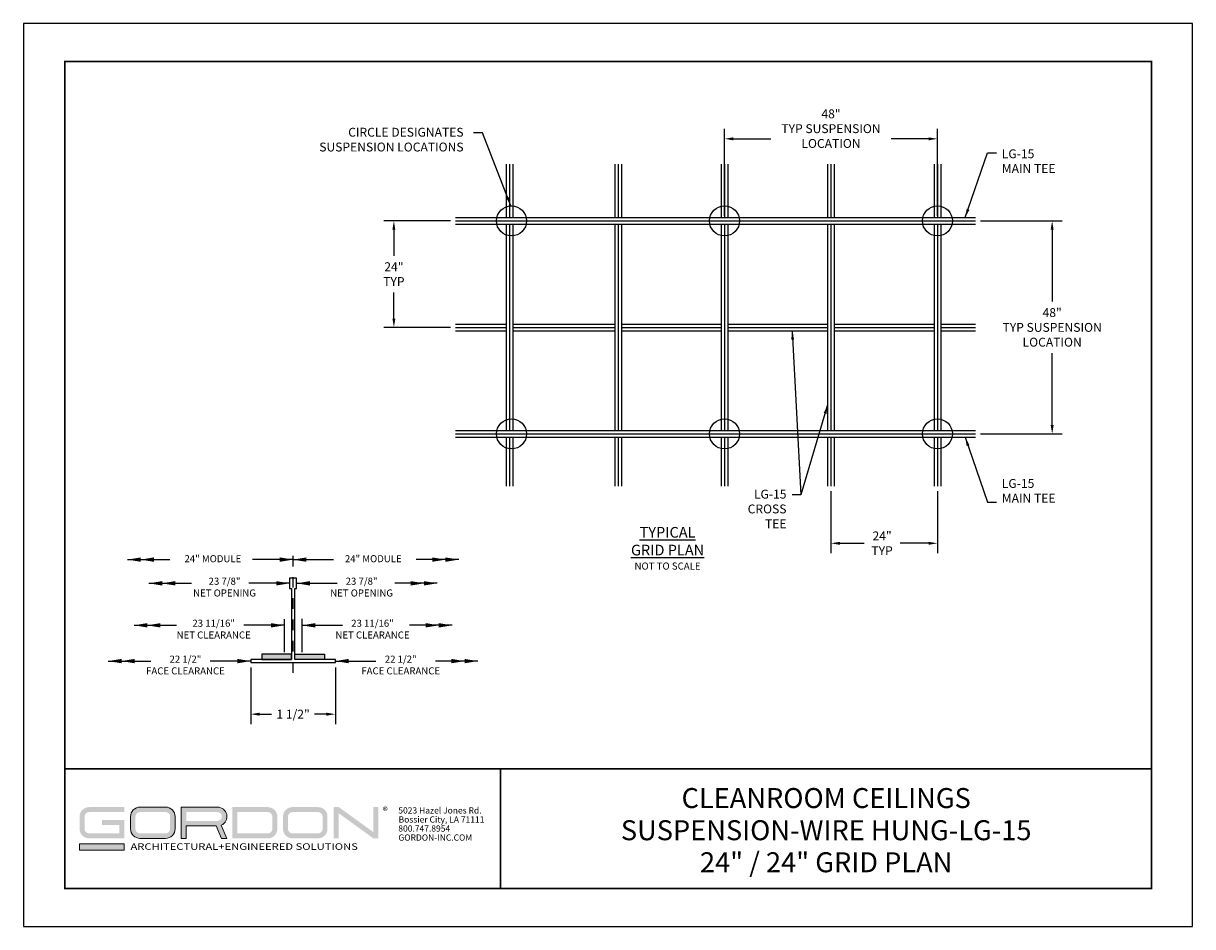
# Model space of a CAD drawing. Units: inches. Extents: x 2.6 to 52.4, y 3.4 to 11.9.
# Drawn here: x 15.6 to 26.6, y 3.4 to 11.9 of the extents above; entities that cross this region are included whole.
import ezdxf
from ezdxf.enums import TextEntityAlignment as Align

# ---------------------------------------------------------------- set-up
doc = ezdxf.new("R2010")
doc.units = ezdxf.units.IN
doc.header["$MEASUREMENT"] = 0
doc.header["$PDMODE"] = 3
doc.linetypes.add('CENTER', pattern=[2, 1.25, -0.25, 0.25, -0.25])
doc.layers.get('0').update_dxf_attribs({"linetype": 'CONTINUOUS'})
doc.layers.get('Defpoints').update_dxf_attribs({"color": 9, "linetype": 'CONTINUOUS'})
doc.layers.add('BACK', color=7, linetype='CONTINUOUS', true_color=0xc5c7c4)
for name, color, linetype in [('CROSS', 1, 'CONTINUOUS'), ('DETAIL', 1, 'CONTINUOUS'), ('DIM', 1, 'CONTINUOUS'), ('GRIDS', 52, 'CONTINUOUS'), ('MAIN', 4, 'CONTINUOUS'), ('TEXT', 3, 'CONTINUOUS')]:
    doc.layers.add(name, color=color, linetype=linetype)
doc.layers.add('LOGO', color=7, linetype='CONTINUOUS', lineweight=5)
doc.styles.add('ADDRESS', font='arial.ttf')
doc.styles.get("Standard").update_dxf_attribs({"font": 'arial.ttf'})
doc.styles.add('STD', font='arial.ttf')
doc.dimstyles.new('A-DIM16$7', dxfattribs={"dimscale": 16, "dimtxt": 0.125, "dimasz": 0.125, "dimexe": 0.14, "dimexo": 0.07, "dimgap": 0.09, "dimtad": 0, "dimtih": 1, "dimtoh": 1, "dimdec": 5, "dimzin": 3, "dimdsep": 46, "dimlunit": 4, "dimtxsty": 'STD', "dimcen": 0, "dimclrd": 256, "dimclre": 3, "dimclrt": 256, "dimadec": 0, "dimazin": 0, "dimtfac": 1, "dimtdec": 3, "dimtofl": 0, "dimtmove": 0, "dimatfit": 3, "dimfxl": 1, "dimfrac": 2, "dimtolj": 1, "dimtzin": 0, "dimarcsym": 1})
doc.dimstyles.new('A-DIM24$7', dxfattribs={"dimscale": 24, "dimtxt": 0.125, "dimasz": 0.125, "dimexe": 0.14, "dimexo": 0.07, "dimgap": 0.09, "dimtad": 0, "dimtih": 1, "dimtoh": 1, "dimdec": 5, "dimzin": 3, "dimdsep": 46, "dimlunit": 4, "dimtxsty": 'STD', "dimcen": 0, "dimclrd": 256, "dimclre": 3, "dimclrt": 256, "dimadec": 0, "dimazin": 0, "dimtfac": 1, "dimtdec": 3, "dimtofl": 0, "dimtmove": 0, "dimatfit": 3, "dimfxl": 1, "dimfrac": 2, "dimtolj": 1, "dimtzin": 0, "dimarcsym": 1})
doc.dimstyles.new('F-DIM16$0', dxfattribs={"dimscale": 16, "dimtxt": 0.125, "dimasz": 0.125, "dimexe": 0.14, "dimexo": 0.07, "dimgap": 0.09, "dimtad": 0, "dimtih": 1, "dimtoh": 1, "dimdec": 6, "dimzin": 3, "dimdsep": 46, "dimlunit": 5, "dimtxsty": 'STD', "dimcen": 0, "dimclrd": 2, "dimclre": 3, "dimclrt": 256, "dimadec": 0, "dimazin": 0, "dimtfac": 1, "dimtdec": 3, "dimtofl": 0, "dimtmove": 1, "dimatfit": 3, "dimfxl": 1, "dimfrac": 2, "dimtolj": 1, "dimtzin": 0, "dimarcsym": 1})

# ---------------------------------------------------------------- blocks, each defined once
blk = doc.blocks.new('56_2020_WEB')
at = {"layer": 'LOGO'}
h = blk.add_hatch(color=256, dxfattribs=at)
h.dxf.hatch_style = 1
h.paths.add_polyline_path([(0.559, 0.764), (0.229, 0.764, 0.414214), (0.14, 0.675), (0.14, 0.56, 0.414214), (0.229, 0.471), (0.559, 0.471), (0.559, 0.644), (0.352, 0.644), (0.352, 0.597), (0.512, 0.597), (0.512, 0.518), (0.229, 0.518, -0.414214), (0.187, 0.56), (0.187, 0.675, -0.414214), (0.229, 0.717), (0.559, 0.717)])
h.paths.add_polyline_path([(0.948, 0.764), (0.707, 0.764, 0.414214), (0.618, 0.675), (0.618, 0.56, 0.414214), (0.707, 0.471), (0.948, 0.471, 0.414214), (1.037, 0.56), (1.037, 0.675, 0.414214)])
h.paths.add_polyline_path([(0.948, 0.717, -0.414214), (0.99, 0.675), (0.99, 0.56, -0.414214), (0.948, 0.518), (0.707, 0.518, -0.414214), (0.665, 0.56), (0.665, 0.675, -0.414214), (0.707, 0.717)], flags=16)
h.paths.add_polyline_path([(1.435, 0.764), (1.095, 0.764), (1.095, 0.471), (1.142, 0.471), (1.142, 0.587), (1.422, 0.587), (1.473, 0.471), (1.524, 0.471), (1.47, 0.594, 0.816093)])
h.paths.add_polyline_path([(1.435, 0.717, -1), (1.435, 0.634), (1.142, 0.634), (1.142, 0.717)], flags=16)
h.paths.add_polyline_path([(1.909, 0.764), (1.573, 0.764), (1.573, 0.471), (1.909, 0.471, 0.414214), (1.997, 0.56), (1.997, 0.675, 0.414214)])
h.paths.add_polyline_path([(1.909, 0.717, -0.414214), (1.95, 0.675), (1.95, 0.56, -0.414214), (1.909, 0.518), (1.62, 0.518), (1.62, 0.717)], flags=16)
h.paths.add_polyline_path([(2.38, 0.764), (2.139, 0.764, 0.414214), (2.05, 0.675), (2.05, 0.56, 0.414214), (2.139, 0.471), (2.38, 0.471, 0.414214), (2.468, 0.56), (2.468, 0.675, 0.414214)])
h.paths.add_polyline_path([(2.38, 0.717, -0.414214), (2.422, 0.675), (2.422, 0.56, -0.414214), (2.38, 0.518), (2.139, 0.518, -0.414214), (2.097, 0.56), (2.097, 0.675, -0.414214), (2.139, 0.717)], flags=16)
h.paths.add_polyline_path([(2.574, 0.764), (2.527, 0.764), (2.527, 0.471), (2.574, 0.471), (2.574, 0.706), (2.899, 0.471), (2.946, 0.471), (2.946, 0.764), (2.899, 0.764), (2.899, 0.529)])
h = blk.add_hatch(color=1, dxfattribs=at)
h.dxf.hatch_style = 1
h.paths.add_polyline_path([(0.559, 0.418), (0.14, 0.418), (0.14, 0.361), (0.559, 0.361)])
for points in [[(0.707, 0.471, -0.414214), (0.618, 0.56), (0.618, 0.675, -0.414214), (0.707, 0.764), (0.948, 0.764, -0.414214), (1.037, 0.675), (1.037, 0.56, -0.414214), (0.948, 0.471)], [(1.095, 0.471), (1.142, 0.471), (1.142, 0.587), (1.422, 0.587), (1.473, 0.471), (1.524, 0.471), (1.47, 0.594, 0.816093), (1.435, 0.764), (1.095, 0.764)]]:
    blk.add_lwpolyline(points, format="xyb", close=True, dxfattribs=at)
at = {"layer": 'LOGO', "color": 1}
blk.add_lwpolyline([(0.559, 0.361), (0.14, 0.361), (0.14, 0.418), (0.559, 0.418)], close=True, dxfattribs=at)
at = {"layer": 'LOGO'}
for s, p in [('5023 Hazel Jones Rd.', (3.133, 0.704)), ('Bossier City, LA 71111', (3.136, 0.619)), ('800.747.8954', (3.133, 0.534)), ('GORDON-INC.COM', (3.134, 0.449))]:
    blk.add_text(s, height=0.05846, dxfattribs=at).set_placement(p)
at = {"layer": 'LOGO', "style": 'ADDRESS', "width": 1.257419}
blk.add_text('ARCHITECTURAL+ENGINEERED SOLUTIONS', height=0.06139, dxfattribs=at).set_placement((0.618, 0.363))
at = {"layer": 'LOGO', "color": 1, "insert": (2.989, 0.764), "char_height": 0.0674, "attachment_point": 1, "style": 'STD'}
blk.add_mtext('®', dxfattribs=at)
blk = doc.blocks.new('TBLOCK_V9WS')
at = {"style": 'STD', "flags": 4}
for tag, p in [('WEB_TITLE1', (-3.053, 0.943)), ('DESCRIPTION', (-3.053, 0.641)), ('WEB_TITLE3', (-3.053, 0.34))]:
    blk.add_attdef(tag, text='', height=0.188, dxfattribs=at).set_placement(p, align=Align.TOP_CENTER)
blk = doc.blocks.new('*D9')
at = {"layer": 'Defpoints', "color": 0, "transparency": 16777216}
for p in [(83.72, 59.3), (69.82, 35.3), (83.72, 35.3)]:
    blk.add_point(p, dxfattribs=at)
at = {"layer": 'DIM', "color": 3, "linetype": 'ByBlock', "lineweight": -2, "transparency": 16777216}
for p, q in [((82.6, 59.3), (67.58, 59.3)), ((82.6, 35.3), (67.58, 35.3))]:
    blk.add_line(p, q, dxfattribs=at)
at = {"layer": 'DIM', "color": 2, "linetype": 'ByBlock', "lineweight": -2, "transparency": 16777216}
for p, q in [((69.82, 57.3), (69.82, 51.41)), ((69.82, 37.3), (69.82, 43.19))]:
    blk.add_line(p, q, dxfattribs=at)
at = {"layer": 'DIM', "color": 2, "transparency": 16777216}
for points in [[(69.48, 57.3), (70.15, 57.3), (69.82, 59.3)], [(69.48, 37.3), (70.15, 37.3), (69.82, 35.3)]]:
    blk.add_solid(points, dxfattribs=at)
at = {"layer": 'DIM', "transparency": 16777216, "insert": (69.82, 47.3), "char_height": 2, "attachment_point": 5, "style": 'STD'}
blk.add_mtext('\\A1;24"\\PTYP', dxfattribs=at)
blk = doc.blocks.new('*D10')
at = {"layer": 'Defpoints', "color": 0, "transparency": 16777216}
for p in [(168.33, -0.46), (192.33, -0.46), (192.33, -13.35)]:
    blk.add_point(p, dxfattribs=at)
at = {"layer": 'DIM', "color": 3, "linetype": 'ByBlock', "lineweight": -2, "transparency": 16777216}
for p, q in [((168.33, -1.58), (168.33, -15.59)), ((192.33, -1.58), (192.33, -15.59))]:
    blk.add_line(p, q, dxfattribs=at)
at = {"layer": 'DIM', "color": 2, "linetype": 'ByBlock', "lineweight": -2, "transparency": 16777216}
for p, q in [((170.33, -13.35), (175.79, -13.35)), ((190.33, -13.35), (183.91, -13.35))]:
    blk.add_line(p, q, dxfattribs=at)
at = {"layer": 'DIM', "color": 2, "transparency": 16777216}
for points in [[(170.33, -13.02), (170.33, -13.69), (168.33, -13.35)], [(190.33, -13.02), (190.33, -13.69), (192.33, -13.35)]]:
    blk.add_solid(points, dxfattribs=at)
at = {"layer": 'DIM', "transparency": 16777216, "insert": (179.85, -13.35), "char_height": 2, "attachment_point": 5, "style": 'STD'}
blk.add_mtext('\\A1;24"\\PTYP', dxfattribs=at)
blk = doc.blocks.new('*D11')
at = {"layer": 'Defpoints', "color": 0, "transparency": 16777216}
for p in [(192.33, 77.79), (144.33, 59.3), (192.33, 59.3)]:
    blk.add_point(p, dxfattribs=at)
at = {"layer": 'DIM', "color": 3, "linetype": 'ByBlock', "lineweight": -2, "transparency": 16777216}
for p, q in [((144.33, 60.42), (144.33, 80.03)), ((192.33, 60.42), (192.33, 80.03))]:
    blk.add_line(p, q, dxfattribs=at)
at = {"layer": 'DIM', "color": 2, "linetype": 'ByBlock', "lineweight": -2, "transparency": 16777216}
for p, q in [((146.33, 77.79), (154.77, 77.79)), ((190.33, 77.79), (181.89, 77.79))]:
    blk.add_line(p, q, dxfattribs=at)
at = {"layer": 'DIM', "color": 2, "transparency": 16777216}
for points in [[(146.33, 78.12), (146.33, 77.45), (144.33, 77.79)], [(190.33, 78.12), (190.33, 77.45), (192.33, 77.79)]]:
    blk.add_solid(points, dxfattribs=at)
at = {"layer": 'DIM', "transparency": 16777216, "insert": (168.33, 80.08), "char_height": 2, "attachment_point": 5, "style": 'STD'}
blk.add_mtext('\\A1;48"\\PTYP SUSPENSION\\PLOCATION', dxfattribs=at)
blk = doc.blocks.new('*D12')
at = {"layer": 'Defpoints', "color": 0, "transparency": 16777216}
for p in [(200.9, 59.3), (200.9, 11.3), (218.18, 11.3)]:
    blk.add_point(p, dxfattribs=at)
at = {"layer": 'DIM', "color": 3, "linetype": 'ByBlock', "lineweight": -2, "transparency": 16777216}
for p, q in [((202.02, 59.3), (220.42, 59.3)), ((202.02, 11.3), (220.42, 11.3))]:
    blk.add_line(p, q, dxfattribs=at)
at = {"layer": 'DIM', "color": 2, "linetype": 'ByBlock', "lineweight": -2, "transparency": 16777216}
for p, q in [((218.18, 57.3), (218.18, 41.13)), ((218.18, 13.3), (218.18, 29.47))]:
    blk.add_line(p, q, dxfattribs=at)
at = {"layer": 'DIM', "color": 2, "transparency": 16777216}
for points in [[(217.84, 57.3), (218.51, 57.3), (218.18, 59.3)], [(217.84, 13.3), (218.51, 13.3), (218.18, 11.3)]]:
    blk.add_solid(points, dxfattribs=at)
at = {"layer": 'DIM', "transparency": 16777216, "insert": (218.18, 35.3), "char_height": 2, "attachment_point": 5, "style": 'STD'}
blk.add_mtext('\\A1;48"\\PTYP SUSPENSION\\PLOCATION', dxfattribs=at)
blk = doc.blocks.new('AX-6601')
blk.add_lwpolyline([(-0.0625, 1.3125), (-0.03, 1.3125), (-0.03, 0.055), (-0.75, 0.055), (-0.75, 0), (0.75, 0), (0.75, 0.055), (0.03, 0.055), (0.03, 1.3125), (0.0625, 1.3125), (0.0625, 1.5), (-0.0625, 1.5)], close=True)
blk = doc.blocks.new('*D13')
at = {"layer": 'Defpoints', "color": 0, "transparency": 16777216}
for p in [(37.56, -40.24), (56.63, -40.24), (56.63, -51.85)]:
    blk.add_point(p, dxfattribs=at)
at = {"layer": 'DIM', "color": 3, "linetype": 'ByBlock', "lineweight": -2, "transparency": 16777216}
for p, q in [((37.56, -41.36), (37.56, -54.09)), ((56.63, -41.36), (56.63, -54.09))]:
    blk.add_line(p, q, dxfattribs=at)
at = {"layer": 'DIM', "color": 2, "linetype": 'ByBlock', "lineweight": -2, "transparency": 16777216}
for p, q in [((39.56, -51.85), (42.27, -51.85)), ((54.63, -51.85), (51.92, -51.85))]:
    blk.add_line(p, q, dxfattribs=at)
at = {"layer": 'DIM', "color": 2, "transparency": 16777216}
for points in [[(39.56, -51.52), (39.56, -52.19), (37.56, -51.85)], [(54.63, -51.52), (54.63, -52.19), (56.63, -51.85)]]:
    blk.add_solid(points, dxfattribs=at)
at = {"layer": 'DIM', "transparency": 16777216, "insert": (47.1, -51.85), "char_height": 2, "attachment_point": 5, "style": 'STD'}
blk.add_mtext('\\A1;1 1/2"', dxfattribs=at)
blk = doc.blocks.new('WEB00166')
at = {"layer": 'BACK'}
for points in [[(44.4171267, 24.5913891), (51.0918028, 24.5913891), (51.0918028, 25.7829671), (44.4171267, 25.7829671)], [(58.5290887, 24.5913891), (51.8544126, 24.5913891), (51.8544126, 25.7829671), (58.5290887, 25.7829671)]]:
    blk.add_hatch(color=256, dxfattribs=at).paths.add_polyline_path(points)
for centre in [(100.7067097, 123.4309935), (148.7067097, 123.4309935), (196.7067097, 123.4309935), (100.7067097, 75.4309935), (148.7067097, 75.4309935), (196.7067097, 75.4309935)]:
    blk.add_circle(centre, 3.3895894)
at = {"layer": 'CROSS'}
for p, q in [((99.4767097, 136.24326), (99.4767097, 124.1639743)), ((100.9767097, 136.24326), (100.9767097, 124.1639743)), ((123.9567097, 136.24326), (123.9567097, 124.1639743)), ((125.4567097, 136.24326), (125.4567097, 124.1639743)), ((147.9567097, 136.24326), (147.9567097, 124.1639743)), ((149.4567097, 136.24326), (149.4567097, 124.1639743)), ((171.9567097, 136.24326), (171.9567097, 124.1639743)), ((173.4567097, 136.24326), (173.4567097, 124.1639743)), ((195.9567097, 136.24326), (195.9567097, 124.1639743)), ((197.4567097, 136.24326), (197.4567097, 124.1639743)), ((99.4767097, 122.6809935), (99.4767097, 76.1639743)), ((100.9767097, 122.6809935), (100.9767097, 76.1639743)), ((123.9567097, 122.6809935), (123.9567097, 76.1639743)), ((125.4567097, 122.6809935), (125.4567097, 76.1639743)), ((147.9567097, 122.6809935), (147.9567097, 76.1639743)), ((149.4567097, 122.6809935), (149.4567097, 76.1639743)), ((171.9567097, 122.6809935), (171.9567097, 76.1639743)), ((173.4567097, 122.6809935), (173.4567097, 76.1639743)), ((195.9567097, 122.6809935), (195.9567097, 76.1639743)), ((197.4567097, 122.6809935), (197.4567097, 76.1639743)), ((99.4767097, 74.6809935), (99.4767097, 63.6705994)), ((100.9767097, 74.6809935), (100.9767097, 63.6705994)), ((123.9567097, 74.6809935), (123.9567097, 63.6705994)), ((125.4567097, 74.6809935), (125.4567097, 63.6705994)), ((147.9567097, 74.6809935), (147.9567097, 63.6705994)), ((149.4567097, 74.6809935), (149.4567097, 63.6705994)), ((171.9567097, 74.6809935), (171.9567097, 63.6705994)), ((173.4567097, 74.6809935), (173.4567097, 63.6705994)), ((195.9567097, 74.6809935), (195.9567097, 63.6705994)), ((197.4567097, 74.6809935), (197.4567097, 63.6705994))]:
    blk.add_line(p, q, dxfattribs=at)
at = {"layer": 'DETAIL'}
for points in [[(44.4171267, 24.5913891), (51.0918028, 24.5913891), (51.0918028, 25.7829671), (44.4171267, 25.7829671)], [(58.5290887, 24.5913891), (51.8544126, 24.5913891), (51.8544126, 25.7829671), (58.5290887, 25.7829671)]]:
    blk.add_lwpolyline(points, close=True, dxfattribs=at)
at = {"layer": 'DIM', "linetype": 'CENTER'}
blk.add_line((51.4731077, 21.590115), (51.4731077, 48.9285859), dxfattribs=at)
at = {"layer": 'DIM', "color": 3}
for p, q in [((49.4871445, 33.7037477), (49.4871445, 26.2552833)), ((53.4590709, 33.7384347), (53.4590709, 26.2552833))]:
    blk.add_line(p, q, dxfattribs=at)
at = {"layer": 'GRIDS'}
for p, q in [((100.2267097, 136.24326), (100.2267097, 124.1639743)), ((124.7067097, 136.24326), (124.7067097, 124.1639743)), ((148.7067097, 136.24326), (148.7067097, 124.1639743)), ((172.7067097, 136.24326), (172.7067097, 124.1639743)), ((196.7067097, 136.24326), (196.7067097, 124.1639743)), ((88.1017097, 123.4309935), (205.2789397, 123.4309935)), ((100.2267097, 122.6809935), (100.2267097, 76.1639743)), ((124.7067097, 122.6809935), (124.7067097, 76.1639743)), ((148.7067097, 122.6809935), (148.7067097, 76.1639743)), ((172.7067097, 122.6809935), (172.7067097, 76.1639743)), ((196.7067097, 122.6809935), (196.7067097, 76.1639743)), ((88.1017097, 99.4309935), (99.4767097, 99.4309935)), ((100.9767097, 99.4309935), (123.9567097, 99.4309935)), ((125.4567097, 99.4309935), (147.9567097, 99.4309935)), ((149.4567097, 99.4309935), (171.9567097, 99.4309935)), ((173.4567097, 99.4309935), (195.9567097, 99.4309935)), ((197.4567097, 99.4309935), (205.2789397, 99.4309935)), ((88.1017097, 75.4309935), (205.2789397, 75.4309935)), ((100.2267097, 74.6809935), (100.2267097, 63.6705994)), ((124.7067097, 74.6809935), (124.7067097, 63.6705994)), ((148.7067097, 74.6809935), (148.7067097, 63.6705994)), ((172.7067097, 74.6809935), (172.7067097, 63.6705994)), ((196.7067097, 74.6809935), (196.7067097, 63.6705994))]:
    blk.add_line(p, q, dxfattribs=at)
at = {"layer": 'MAIN'}
for p, q in [((88.1017097, 124.1639743), (205.2789397, 124.1639743)), ((88.1017097, 122.6809935), (205.2789397, 122.6809935)), ((88.1017097, 100.1639743), (99.4767097, 100.1639743)), ((100.9767097, 100.1639743), (123.9567097, 100.1639743)), ((125.4567097, 100.1639743), (147.9567097, 100.1639743)), ((149.4567097, 100.1639743), (171.9567097, 100.1639743)), ((173.4567097, 100.1639743), (195.9567097, 100.1639743)), ((197.4567097, 100.1639743), (205.2789397, 100.1639743)), ((88.1017097, 98.6809935), (99.4767097, 98.6809935)), ((100.9767097, 98.6809935), (123.9567097, 98.6809935)), ((125.4567097, 98.6809935), (147.9567097, 98.6809935)), ((149.4567097, 98.6809935), (171.9567097, 98.6809935)), ((173.4567097, 98.6809935), (195.9567097, 98.6809935)), ((197.4567097, 98.6809935), (205.2789397, 98.6809935)), ((88.1017097, 76.1639743), (205.2789397, 76.1639743)), ((88.1017097, 74.6809935), (205.2789397, 74.6809935))]:
    blk.add_line(p, q, dxfattribs=at)
at = {"xscale": 12.71016443627271, "yscale": 12.71016443627271, "zscale": 12.71016443627271}
blk.add_blockref('AX-6601', (51.4731077, 23.8923301), dxfattribs=at)
at = {"layer": 'DIM', "style": 'STD'}
for s, insert, char_height, attachment_point in [('CIRCLE DESIGNATES\\PSUSPENSION LOCATIONS', (89.9034041, 144.4083899), 2, 3), ('{\\H1.5008x;\\LTYPICAL GRID PLAN\\P\\pxqc;\\H0.66631x;\\lNOT TO SCALE}', (135.8787824, 54.4627652), 1.600000086, 2), ('24" MODULE', (33.3999211, 47.1081212), 1.58877055, 5), ('24" MODULE', (69.5462943, 47.1081212), 1.58877055, 5), ('23 7/8"\\PNET OPENING', (36.0287658, 40.7064982), 1.588770555, 5), ('23 7/8"\\PNET OPENING', (66.9174496, 40.7064982), 1.588770555, 5), ('23 11/16"\\PNET CLEARANCE', (33.5762632, 31.2433486), 1.588770555, 5), ('23 11/16"\\PNET CLEARANCE', (69.3699522, 31.2433486), 1.588770555, 5), ('22 1/2"\\PFACE CLEARANCE', (27.2156922, 23.1550541), 1.588770555, 5), ('22 1/2"\\PFACE CLEARANCE', (75.7305232, 23.1550541), 1.588770555, 5)]:
    blk.add_mtext(s, dxfattribs=dict(at, insert=insert, char_height=char_height, attachment_point=attachment_point))
at = {"layer": 'DIM'}
for base, p1, p2, text, picture, middle in [((196.7067097, 141.9213101), (148.7067097, 123.4309935), (196.7067097, 123.4309935), '<>\\PTYP SUSPENSION\\PLOCATION', '*D11', (172.7067097, 144.2111247)), ((196.7067097, 50.7805492), (172.7067097, 63.6705994), (196.7067097, 63.6705994), '<>\\PTYP', '*D10', (184.2267097, 50.7805492)), ((61.005731, 12.2807464), (41.9404844, 23.8923301), (61.005731, 23.8923301), '1 1/2"', '*D13', (51.4731077, 12.2807464))]:
    dim = blk.add_linear_dim(base=base, p1=p1, p2=p2, text=text, dimstyle='F-DIM16$0', override={"dimpost": '"'}, dxfattribs=at)
    dim.commit()
    dim.dimension.update_dxf_attribs({"geometry": picture, "text_midpoint": middle, "dimtype": 128, "insert": (4.376824, 64.1351586)})
for base, p1, p2, angle, text, picture, middle in [((74.1941243, 99.4309935), (88.1017097, 123.4309935), (88.1017097, 99.4309935), 90, '<>\\PTYP', '*D9', (74.1941243, 111.4309935)), ((222.5521982, 75.4309935), (205.2789397, 123.4309935), (205.2789397, 75.4309935), 270, '<>\\PTYP SUSPENSION\\PLOCATION', '*D12', (222.5521982, 99.4309935))]:
    dim = blk.add_linear_dim(base=base, p1=p1, p2=p2, angle=angle, text=text, dimstyle='F-DIM16$0', override={"dimpost": '"'}, dxfattribs=at)
    dim.commit()
    dim.dimension.update_dxf_attribs({"geometry": picture, "text_midpoint": middle, "dimtype": 128, "insert": (4.376824, 64.1351586)})
at = {"layer": 'DIM', "annotation_type": 0, "has_hookline": 1}
for points, hookline_direction in [([(100.5700197, 126.8178257), (94.1699175, 143.2754659), (92.1699175, 143.2754659)], 1), ([(202.9498408, 124.1639743), (207.9949336, 138.7828836), (209.9949336, 138.7828836)], 0), ([(171.9567097, 81.9648799), (165.942863, 61.6960152), (163.942863, 61.6960152)], 1), ([(202.9498408, 74.6980128), (207.9949336, 60.0791035), (209.9949336, 60.0791035)], 0)]:
    blk.add_leader(points, dimstyle='A-DIM16$7', override={"dimpost": '\\P', "dimclrd": 2, "dimtmove": 1}, dxfattribs=dict(at, hookline_direction=hookline_direction))
at = {"layer": 'DIM'}
for points in [[(14.150161, 47.1081212), (21.5718118, 47.1081212)], [(17.1069028, 47.1081212), (23.7181114, 47.1081212)], [(51.4731077, 47.1081212), (42.3336051, 47.1081212)], [(51.4731077, 47.1081212), (60.6126103, 47.1081212)], [(85.8393126, 47.1081212), (79.228104, 47.1081212)], [(88.7960544, 47.1081212), (81.3744036, 47.1081212)], [(18.9805719, 41.7659988), (26.4022227, 41.7659988)], [(21.9373137, 41.7659988), (28.5485223, 41.7659988)], [(50.6787224, 41.7659988), (41.5392199, 41.7659988)], [(52.267493, 41.7659988), (61.4069955, 41.7659988)], [(81.0089017, 41.7659988), (74.3976931, 41.7659988)], [(83.9656435, 41.7659988), (76.5439927, 41.7659988)], [(15.6364416, 32.3028492), (23.0580924, 32.3028492)], [(18.5931834, 32.3028492), (25.204392, 32.3028492)], [(49.4871445, 32.3028492), (40.347642, 32.3028492)], [(53.4590709, 32.3028492), (62.5985734, 32.3028492)], [(84.353032, 32.3028492), (77.7418234, 32.3028492)], [(87.3097738, 32.3028492), (79.888123, 32.3028492)], [(9.8329227, 24.2418596), (17.2545736, 24.2418596)], [(12.7896646, 24.2418596), (19.4008732, 24.2418596)], [(41.9404844, 24.2418596), (32.8009818, 24.2418596)], [(61.005731, 24.2418596), (70.1452336, 24.2418596)], [(90.1565508, 24.2418596), (83.5453422, 24.2418596)], [(93.1132927, 24.2418596), (85.6916418, 24.2418596)]]:
    blk.add_leader(points, dimstyle='A-DIM24$7', override={"dimclrd": 2}, dxfattribs=at)
at = {"layer": 'DIM', "char_height": 2, "style": 'STD', "bg_fill": 3, "box_fill_scale": 1.5, "bg_fill_color": 256, "bg_fill_transparency": 0}
for s, insert, attachment_point in [('LG-15\\PMAIN TEE', (211.2072062, 139.5527862), 1), ('LG-15\\PMAIN TEE', (211.2072062, 59.3092009), 7), ('LG-15\\PCROSS\\PTEE', (162.6809323, 62.859979), 3)]:
    blk.add_mtext(s, dxfattribs=dict(at, insert=insert, attachment_point=attachment_point))
at = {"layer": 'DIM', "annotation_type": 0, "has_hookline": 1, "hookline_direction": 1}
blk.add_leader([(163.9622199, 98.6809935), (165.942863, 61.6960152), (163.942863, 61.6960152)], dimstyle='A-DIM16$7', override={"dimpost": '\\P', "dimclrd": 2, "dimtmove": 1}, dxfattribs=at)

msp = doc.modelspace()

# ---------------------------------------------------------------- linework, layer by layer
at = {"const_width": 0.0156}
msp.add_lwpolyline([(26.181, 3.746), (15.976, 3.746), (15.976, 11.511), (26.181, 11.511)], close=True, dxfattribs=at)
msp.add_lwpolyline([(15.976, 4.871), (26.181, 4.871)], dxfattribs=at)
at = {"color": 254, "const_width": 0.0156}
msp.add_lwpolyline([(15.976, 4.871), (20.069, 4.871), (20.069, 3.746)], dxfattribs=at)
at = {"color": 254}
msp.add_lwpolyline([(20.069, 4.871), (26.181, 4.871), (26.181, 3.746), (20.069, 3.746)], close=True, dxfattribs=at)
at = {"layer": 'Defpoints'}
msp.add_lwpolyline([(15.588, 3.388), (26.568, 3.388), (26.568, 11.868), (15.588, 11.868)], close=True, dxfattribs=at)

# ---------------------------------------------------------------- block references
msp.add_blockref('56_2020_WEB', (15.976, 3.746))
at = {"layer": 'TEXT'}
ref = msp.add_blockref('TBLOCK_V9WS', (26.181, 3.746), dxfattribs=at)
ref.add_attrib('WEB_TITLE1', 'CLEANROOM CEILINGS', dxfattribs={"layer": '0', "height": 0.1875, "style": 'STD'}).set_placement((23.127, 4.689), align=Align.TOP_CENTER)
ref.add_attrib('WEB_TITLE2', 'SUSPENSION-WIRE HUNG-LG-15', dxfattribs={"layer": '0', "height": 0.1875, "style": 'STD'}).set_placement((23.127, 4.387), align=Align.TOP_CENTER)
ref.add_attrib('WEB_TITLE3', '24" / 24" GRID PLAN', dxfattribs={"layer": '0', "height": 0.1875, "style": 'STD'}).set_placement((23.127, 4.086), align=Align.TOP_CENTER)

# ---------------------------------------------------------------- next in the draw order: block references
at = {"xscale": 0.041667, "yscale": 0.041667, "zscale": 0.041667}
msp.add_blockref('WEB00166', (15.976, 4.871), dxfattribs=at)

doc.saveas('drawing.dxf')
